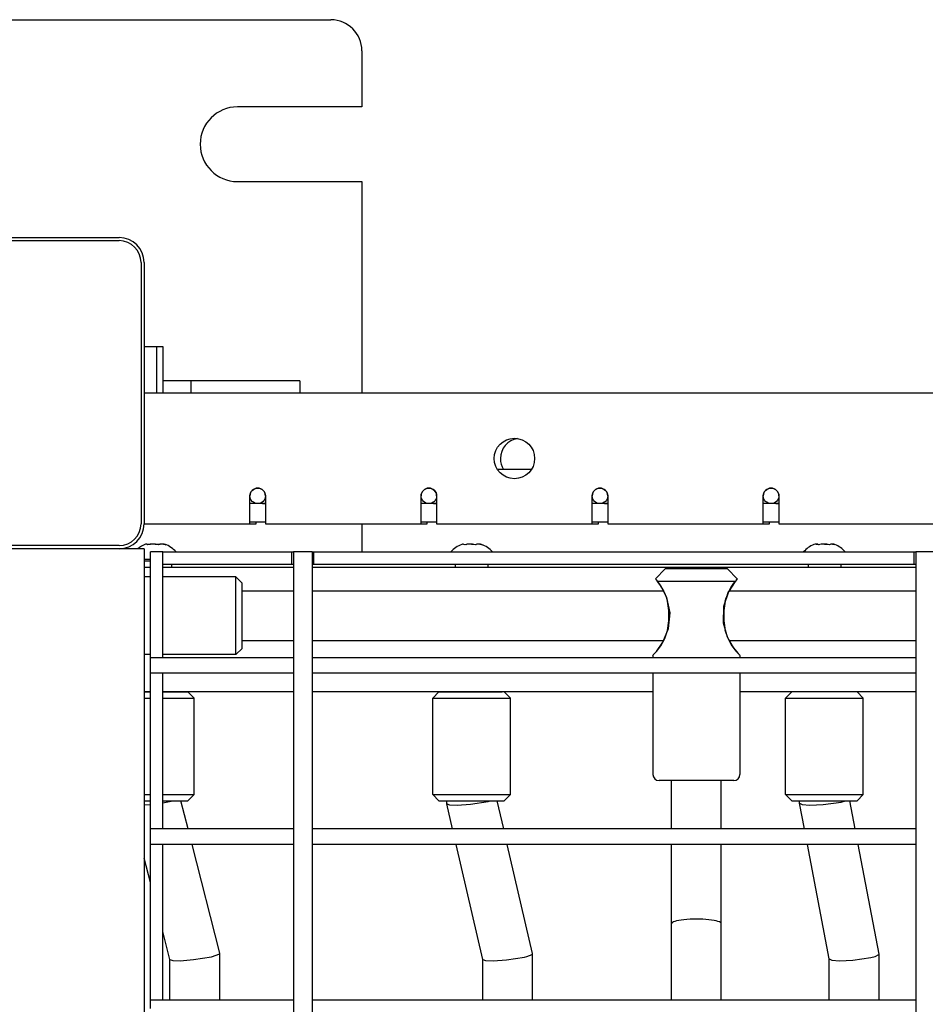
# Model space of a CAD drawing. Units: millimetres. Extents: x -5888 to 8519, y -6618 to 1999.
# Drawn here: x 3825 to 4116, y -6 to 310 of the extents above; entities that cross this region are included whole.
import ezdxf

# ---------------------------------------------------------------- set-up
doc = ezdxf.new("R2010")
doc.units = ezdxf.units.MM

# ---------------------------------------------------------------- blocks, each defined once
blk = doc.blocks.new('ДВК-03')
for p, q in [((5888, 1070), (6108, 1070)), ((6118, 1060), (6118, 1042)), ((6118, 1042), (6078, 1042)), ((6078, 1018), (6118, 1018)), ((6118, 1018), (6118, 950)), ((5956, 1000), (6040, 1000)), ((5956, 999), (6040, 999)), ((6047, 992), (6047, 908)), ((6048, 992), (6048, 908)), ((6048, 965), (6052, 965)), ((6050, 965), (6054, 965)), ((6052, 965), (6052, 950)), ((6054, 965), (6054, 950)), ((6063, 954), (6054, 954)), ((6063, 954), (6063, 950)), ((6098, 954), (6063, 954)), ((6098, 954), (6098, 950)), ((6946, 950), (6048, 950)), ((6172.48, 925.5), (6161.52, 925.5)), ((6082, 908), (6082, 917)), ((6087, 914.5), (6082, 914.5)), ((6084, 914.5), (6084, 914.55)), ((6087, 917), (6087, 908)), ((6137, 908), (6137, 917)), ((6142, 914.5), (6137, 914.5)), ((6139, 914.5), (6139, 914.55)), ((6142, 917), (6142, 908)), ((6192, 908), (6192, 917)), ((6197, 914.5), (6192, 914.5)), ((6194, 914.5), (6194, 914.55)), ((6197, 917), (6197, 908)), ((6247, 908), (6247, 917)), ((6252, 914.5), (6247, 914.5)), ((6249, 914.5), (6249, 914.55)), ((6252, 917), (6252, 908)), ((6087, 908.5), (6082, 908.5)), ((6084, 908), (6084, 908.5)), ((6087, 908.5), (6084, 908.5)), ((6142, 908.5), (6137, 908.5)), ((6139, 908), (6139, 908.5)), ((6142, 908.5), (6139, 908.5)), ((6197, 908.5), (6192, 908.5)), ((6194, 908), (6194, 908.5)), ((6197, 908.5), (6194, 908.5)), ((6252, 908.5), (6247, 908.5)), ((6249, 908), (6249, 908.5)), ((6252, 908.5), (6249, 908.5)), ((6048, 908), (6082, 908)), ((6082, 908), (6084, 908)), ((6087, 908), (6137, 908)), ((6118, 908), (6118, 899)), ((6137, 908), (6139, 908)), ((6142, 908), (6192, 908)), ((6192, 908), (6194, 908)), ((6197, 908), (6247, 908)), ((6247, 908), (6249, 908)), ((6252, 908), (6302, 908)), ((6040, 901), (5956, 901)), ((6040, 900), (5956, 900)), ((6048, 900), (6040, 900)), ((6048, 900), (6048, 681)), ((6048.89, 901.44), (6050.03, 901.44)), ((6050, 865), (6050, 899)), ((6054, 899), (6050, 899)), ((6051.58, 901.44), (6053.13, 901.44)), ((6054, 865), (6054, 899)), ((6054, 899), (6095.5, 899)), ((6054, 895), (6054, 899)), ((6054.27, 901.44), (6054.68, 901.44)), ((6054.68, 901.44), (6054.92, 901.3)), ((6095.5, 895), (6095.5, 899)), ((6095.5, 899), (6096, 899)), ((6096, 899), (6096, 1)), ((6096, 899), (6096, 865)), ((6096.12, 899), (6096, 899)), ((6102, 899), (6096.12, 899)), ((6102, 899), (6102, 1)), ((6102, 899), (6102, 884)), ((6102, 899), (6102.5, 899)), ((6102.5, 899), (6295.5, 899)), ((6102.5, 895), (6102.5, 899)), ((6150.61, 901.46), (6151.66, 901.41)), ((6153.26, 901.46), (6154.85, 901.41)), ((6155.9, 901.46), (6156.44, 901.41)), ((6156.44, 901.41), (6156.66, 901.3)), ((6264.03, 901.48), (6264.94, 901.33)), ((6266.63, 901.48), (6268.32, 901.33)), ((6269.23, 901.48), (6270.02, 901.33)), ((6270.02, 901.33), (6270.09, 901.3)), ((6295.5, 895), (6295.5, 899)), ((6295.5, 899), (6296, 899)), ((6296, 899), (6296, 1)), ((6296.12, 899), (6296, 899)), ((6296, 899), (6296, 865)), ((6302, 899), (6296.12, 899)), ((6050, 896.5), (6048, 896.5)), ((6050, 896), (6048, 896)), ((6050, 894), (6048, 894)), ((6054, 895), (6095.5, 895)), ((6079.25, 894), (6054, 894)), ((6056.83, 895), (6056.83, 894)), ((6096, 894), (6079.25, 894)), ((6095.5, 895), (6096, 895)), ((6102, 895), (6102.5, 895)), ((6296, 894), (6102, 894)), ((6102.5, 895), (6295.5, 895)), ((6148.01, 895), (6148.01, 894)), ((6158.51, 895), (6158.51, 894)), ((6212.37, 890.37), (6215.5, 893.5)), ((6235.5, 893.5), (6215.5, 893.5)), ((6238.62, 890.37), (6235.5, 893.5)), ((6261.38, 895), (6261.38, 894)), ((6271.88, 895), (6271.88, 894)), ((6295.5, 895), (6296, 895)), ((6050, 891), (6048, 891)), ((6077.5, 891), (6054, 891)), ((6077.5, 866), (6077.5, 891)), ((6077.5, 891), (6079.5, 889)), ((6212.44, 890.28), (6212.37, 890.37)), ((6212.37, 890.37), (6212.38, 890.37)), ((6212.38, 890.37), (6212.4, 890.34)), ((6212.4, 890.34), (6212.44, 890.29)), ((6212.65, 890), (6212.44, 890.28)), ((6212.99, 889.57), (6212.65, 890)), ((6212.8, 889.81), (6212.84, 889.75)), ((6212.84, 889.75), (6212.9, 889.69)), ((6212.9, 889.69), (6212.95, 889.62)), ((6213.59, 888.77), (6212.96, 889.61)), ((6213.04, 889.5), (6212.99, 889.57)), ((6237.96, 889.5), (6213.04, 889.5)), ((6214.06, 888.11), (6213.04, 889.5)), ((6237.96, 889.5), (6235.8, 886.18)), ((6237.26, 888.56), (6237.91, 889.44)), ((6237.91, 889.44), (6238.04, 889.6)), ((6238.03, 889.59), (6237.96, 889.5)), ((6238.36, 890.01), (6238.03, 889.59)), ((6238.04, 889.61), (6238.07, 889.64)), ((6238.07, 889.64), (6238.09, 889.66)), ((6238.09, 889.66), (6238.11, 889.69)), ((6238.32, 889.97), (6238.49, 890.19)), ((6238.56, 890.28), (6238.36, 890.01)), ((6238.49, 890.19), (6238.59, 890.33)), ((6238.62, 890.37), (6238.56, 890.28)), ((6238.59, 890.33), (6238.62, 890.37)), ((6079.5, 868), (6079.5, 889)), ((6079.5, 886.5), (6096, 886.5)), ((6102, 886.5), (6214.98, 886.5)), ((6214.31, 887.68), (6213.59, 888.77)), ((6216.02, 884.34), (6214.06, 888.11)), ((6214.98, 886.5), (6214.31, 887.68)), ((6235.8, 886.18), (6234.2, 881.44)), ((6236.02, 886.5), (6236.69, 887.68)), ((6236.02, 886.5), (6296, 886.5)), ((6236.69, 887.68), (6236.88, 887.97)), ((6236.88, 887.97), (6237.26, 888.56)), ((6217.03, 879.42), (6216.02, 884.34)), ((6216.66, 880.13), (6216.21, 883.21)), ((6234.79, 883.21), (6234.34, 880.14)), ((6216.66, 876.84), (6216.66, 880.13)), ((6234.2, 881.44), (6234.09, 876.23)), ((6234.34, 880.14), (6234.34, 876.85)), ((6216.21, 873.77), (6216.66, 876.84)), ((6216.54, 874.33), (6217.03, 879.42)), ((6234.34, 876.85), (6234.79, 873.78)), ((6214.73, 869.97), (6216.54, 874.33)), ((6215.31, 871.2), (6216.21, 873.77)), ((6234.09, 876.23), (6235.38, 871.69)), ((6235.67, 871.22), (6234.79, 873.78)), ((6079.5, 870.5), (6096, 870.5)), ((6102, 870.5), (6215.03, 870.5)), ((6214.01, 868.83), (6215.31, 871.2)), ((6214.2, 869.13), (6214.98, 870.5)), ((6235.38, 871.69), (6237.41, 868.22)), ((6236.97, 868.87), (6235.67, 871.22)), ((6236.78, 869.17), (6236.02, 870.5)), ((6236.02, 870.5), (6296, 870.5)), ((6077.5, 866), (6079.5, 868)), ((6212.06, 866.34), (6212.66, 867.02)), ((6212.66, 867.02), (6214.73, 869.97)), ((6212.67, 867.04), (6214.01, 868.83)), ((6212.67, 867.04), (6213.37, 867.92)), ((6213.37, 867.92), (6214.2, 869.13)), ((6237.58, 867.99), (6236.78, 869.17)), ((6238.32, 867.06), (6236.97, 868.87)), ((6237.41, 868.22), (6238.33, 867.04)), ((6238.32, 867.06), (6237.58, 867.99)), ((6238.34, 867.02), (6238.33, 867.04)), ((6238.33, 867.04), (6238.93, 866.35)), ((6238.52, 866.82), (6238.34, 867.02)), ((6050, 866), (6048, 866)), ((6054, 865), (6050, 865)), ((6050, 862.24), (6050, 865)), ((6077.5, 866), (6054, 866)), ((6096, 865), (6054, 865)), ((6296, 865), (6102, 865)), ((6211.5, 865.75), (6211.65, 865.9)), ((6211.5, 865.75), (6211.5, 865)), ((6211.65, 865.9), (6212.06, 866.34)), ((6212.33, 866.64), (6212.23, 866.53)), ((6212.43, 866.75), (6212.33, 866.64)), ((6212.53, 866.87), (6212.43, 866.75)), ((6238.68, 866.62), (6238.52, 866.82)), ((6238.84, 866.45), (6238.68, 866.62)), ((6238.93, 866.35), (6239.35, 865.9)), ((6239.48, 865.77), (6239.29, 865.96)), ((6239.35, 865.9), (6239.5, 865.75)), ((6239.5, 865.75), (6239.5, 865)), ((6050, 860), (6050, 862.24)), ((6050, 810), (6050, 860)), ((6054, 860), (6050, 860)), ((6054, 810), (6054, 860)), ((6096, 860), (6054, 860)), ((6096, 860), (6096, 810)), ((6296, 860), (6102, 860)), ((6211.5, 860), (6211.5, 827.5)), ((6239.5, 860), (6239.5, 827.5)), ((6296, 860), (6296, 810)), ((6050, 854), (6048, 854)), ((6048, 854), (6050, 854)), ((6048, 852), (6050, 852)), ((6079.25, 854), (6054, 854)), ((6054, 854), (6062.08, 854)), ((6054, 852), (6064.08, 852)), ((6062.08, 854), (6064.08, 852)), ((6064.08, 821), (6064.08, 852)), ((6096, 854), (6079.25, 854)), ((6211.5, 854), (6102, 854)), ((6142.76, 854), (6140.76, 852)), ((6140.76, 821), (6140.76, 852)), ((6140.76, 852), (6145.16, 852)), ((6142.83, 854), (6146.46, 854)), ((6145.16, 852), (6165.76, 852)), ((6146.46, 854), (6163.11, 854)), ((6163.76, 854), (6165.76, 852)), ((6165.76, 821), (6165.76, 852)), ((6296, 854), (6239.5, 854)), ((6256.13, 854), (6254.13, 852)), ((6254.13, 821), (6254.13, 852)), ((6254.13, 852), (6259.96, 852)), ((6259.96, 852), (6279.13, 852)), ((6277.13, 854), (6279.13, 852)), ((6279.13, 821), (6279.13, 852)), ((6237.5, 825.5), (6213.5, 825.5)), ((6217.5, 810), (6217.5, 825.5)), ((6233.5, 810), (6233.5, 825.5)), ((6048, 821), (6050, 821)), ((6054, 821), (6064.08, 821)), ((6064.08, 821), (6062.08, 819)), ((6140.76, 821), (6142.76, 819)), ((6140.76, 821), (6145.16, 821)), ((6145.16, 821), (6165.76, 821)), ((6165.76, 821), (6163.76, 819)), ((6254.13, 821), (6256.13, 819)), ((6254.13, 821), (6259.96, 821)), ((6259.96, 821), (6279.13, 821)), ((6279.13, 821), (6277.13, 819)), ((6048, 819), (6050, 819)), ((6048, 817.68), (6050, 817.85)), ((6054, 818.37), (6057.22, 819)), ((6054, 819), (6062.08, 819)), ((6062.12, 810), (6059.84, 819)), ((6142.76, 819), (6146.46, 819)), ((6145.26, 818.1), (6145.26, 819)), ((6145.26, 818.1), (6145.26, 818.07)), ((6147.13, 810), (6145.26, 818.07)), ((6145.26, 818.07), (6146.14, 817.72)), ((6146.14, 817.72), (6148.58, 817.61)), ((6146.46, 819), (6163.76, 819)), ((6148.58, 817.61), (6152.84, 817.9)), ((6152.84, 817.9), (6158.61, 818.82)), ((6158.61, 818.82), (6159.35, 819)), ((6163.55, 810), (6161.47, 819)), ((6256.13, 819), (6261.02, 819)), ((6258.63, 818.26), (6258.63, 819)), ((6258.63, 818.26), (6258.63, 818.23)), ((6260.21, 810), (6258.63, 818.23)), ((6258.63, 818.23), (6259.51, 817.8)), ((6259.51, 817.8), (6261.94, 817.61)), ((6261.02, 819), (6277.13, 819)), ((6261.94, 817.61), (6266.2, 817.79)), ((6266.2, 817.79), (6271.97, 818.62)), ((6271.97, 818.62), (6273.39, 819)), ((6276.5, 810), (6274.77, 819)), ((6054, 810), (6050, 810)), ((6050, 807.24), (6050, 810)), ((6096, 810), (6054, 810)), ((6296, 810), (6102, 810)), ((6050, 805), (6050, 807.24)), ((6050, 755), (6050, 805)), ((6054, 805), (6050, 805)), ((6054, 755), (6054, 805)), ((6096, 805), (6054, 805)), ((6072.29, 770.02), (6063.4, 805)), ((6096, 805), (6096, 755)), ((6296, 805), (6102, 805)), ((6156.85, 768.07), (6148.29, 805)), ((6172.84, 769.93), (6164.71, 805)), ((6217.5, 779.5), (6217.5, 805)), ((6233.5, 779.5), (6233.5, 805)), ((6268.19, 768.23), (6261.16, 805)), ((6284.19, 769.77), (6277.45, 805)), ((6296, 805), (6296, 755)), ((6050, 792.75), (6048, 800.62)), ((6217.5, 755), (6217.5, 779.5)), ((6233.5, 755), (6233.5, 779.5)), ((6056.3, 767.98), (6054, 777.02)), ((6063.88, 767.97), (6069.65, 768.93)), ((6069.65, 768.93), (6069.93, 769)), ((6069.93, 769), (6072.03, 769.71)), ((6072.03, 769.71), (6072.29, 769.99)), ((6072.29, 769.99), (6072.29, 770.02)), ((6072.29, 755), (6072.29, 769.99)), ((6164.43, 767.9), (6170.2, 768.82)), ((6170.2, 768.82), (6170.95, 769)), ((6170.95, 769), (6172.7, 769.68)), ((6172.7, 769.68), (6172.85, 769.9)), ((6172.85, 769.9), (6172.84, 769.93)), ((6172.85, 755), (6172.85, 769.9)), ((6281.53, 768.62), (6282.96, 769)), ((6282.96, 769), (6284.17, 769.65)), ((6284.17, 769.65), (6284.19, 769.74)), ((6284.19, 769.74), (6284.19, 769.77)), ((6284.19, 755), (6284.19, 769.74)), ((6056.29, 755), (6056.29, 768)), ((6056.3, 767.98), (6057.18, 767.67)), ((6057.18, 767.67), (6059.62, 767.63)), ((6059.62, 767.63), (6063.88, 767.97)), ((6156.85, 755), (6156.85, 768.08)), ((6156.85, 768.07), (6157.74, 767.72)), ((6157.74, 767.72), (6160.17, 767.61)), ((6160.17, 767.61), (6164.43, 767.9)), ((6268.19, 755), (6268.19, 768.24)), ((6268.19, 768.23), (6269.07, 767.8)), ((6269.07, 767.8), (6271.5, 767.61)), ((6271.5, 767.61), (6275.76, 767.79)), ((6275.76, 767.79), (6281.53, 768.62)), ((6054, 755), (6050, 755)), ((6050, 752.24), (6050, 755)), ((6096, 755), (6054, 755)), ((6296, 755), (6102, 755))]:
    blk.add_line(p, q)
for centre, radius in [((6167, 929), 6.5), ((6084.5, 917), 2.5), ((6139.5, 917), 2.5), ((6194.5, 917), 2.5), ((6249.5, 917), 2.5)]:
    blk.add_circle(centre, radius)
for centre, radius, start, end in [((6108, 1060), 10, 0, 90), ((6078, 1030), 12, 90, 270), ((6040, 992), 8, 0, 90), ((6040, 992), 7, 0, 90), ((6169, 929), 6.5, 98.8499, 180), ((6169, 929), 6.5, 180, 212.579), ((6084.5, 917), 2.5, 0, 180), ((6139.5, 917), 2.5, 0, 180), ((6194.5, 917), 2.5, 0, 180), ((6249.5, 917), 2.5, 0, 180), ((6086.5, 917), 2.5, 246.4218, 270), ((6086.5, 917), 2.5, 270, 281.537), ((6141.5, 917), 2.5, 246.4218, 270), ((6141.5, 917), 2.5, 270, 281.537), ((6196.5, 917), 2.5, 246.4218, 270), ((6196.5, 917), 2.5, 270, 281.537), ((6251.5, 917), 2.5, 246.4218, 270), ((6251.5, 917), 2.5, 270, 281.537), ((6040, 908), 7, 270, 0), ((6040, 908), 8, 270, 0), ((6051.58, 893.06), 8.94, 110.3125, 129.0839), ((6051.58, 893.06), 8.94, 41.6314, 69.6874), ((6153.26, 893.06), 8.94, 110.8828, 138.3686), ((6153.26, 893.06), 8.94, 41.6314, 69.1173), ((6266.63, 893.06), 8.94, 112.2858, 138.3686), ((6266.63, 893.06), 8.94, 41.6314, 67.7143), ((6213.5, 827.5), 2, 180, 270), ((6237.5, 827.5), 2, 270, 0)]:
    blk.add_arc(centre, radius, start, end)
for centre, major_axis, ratio, start_param, end_param in [((6048.68, 893.06), (0, 8.42), 0.255003, 6.075974, 6.377288), ((6050.79, 893.06), (0, 8.42), 0.964896, 6.075974, 6.490397), ((6053.69, 893.06), (0, 8.42), 0.709893, 6.075974, 6.490397), ((6150.43, 893.06), (0, 8.42), 0.336534, 6.075974, 6.410874), ((6152.72, 893.06), (0, 8.42), 0.983778, 6.075974, 6.490397), ((6155.54, 893.06), (0, 8.42), 0.647244, 6.075974, 6.490397), ((6263.97, 893.06), (0, 8.42), 0.465347, 6.075974, 6.471634), ((6266.51, 893.06), (0, 8.42), 0.999217, 6.075974, 6.490397), ((6269.17, 893.06), (0, 8.42), 0.53387, 6.075974, 6.490397), ((6225.5, 779.5), (8, 0), 0.187805, 0, 3.141593)]:
    blk.add_ellipse(centre, major_axis=major_axis, ratio=ratio, start_param=start_param, end_param=end_param)
for points, knots in [([(6216.21, 883.21), (6216.15, 883.46), (6216.07, 883.73), (6216, 884.02), (6215.99, 884.04), (6215.96, 884.17), (6215.92, 884.27), (6215.82, 884.58), (6215.75, 884.78), (6215.62, 885.09), (6215.58, 885.22), (6215.4, 885.63), (6215.27, 885.93), (6215.08, 886.31), (6215.03, 886.4), (6214.98, 886.51), (6214.97, 886.53), (6214.81, 886.82), (6214.66, 887.11), (6214.36, 887.62), (6214.22, 887.84), (6213.94, 888.27), (6213.8, 888.47), (6213.62, 888.73), (6213.58, 888.79), (6213.38, 889.05), (6213.18, 889.32), (6213.01, 889.54), (6213, 889.55), (6212.99, 889.57)], [0, 0, 0, 0, 2.848329, 2.848329, 3.066707, 3.066707, 4.158965, 4.158965, 6.238448, 6.238448, 7.539824, 7.539824, 10.71123, 10.71123, 11.766581, 11.766581, 11.911511, 11.911511, 15.168338, 15.168338, 17.836481, 17.836481, 20.634638, 20.634638, 21.593314, 21.593314, 24.806339, 24.806339, 25.047483, 25.047483, 25.047483, 25.047483]), ([(6234.79, 883.21), (6234.83, 883.41), (6234.88, 883.6), (6234.96, 883.86), (6234.98, 883.93), (6235.01, 884.04), (6235.02, 884.09), (6235.15, 884.5), (6235.29, 884.88), (6235.49, 885.37), (6235.54, 885.49), (6235.7, 885.84), (6235.8, 886.08), (6235.95, 886.37), (6235.98, 886.44), (6236.18, 886.79), (6236.34, 887.09), (6236.57, 887.5), (6236.64, 887.61), (6236.96, 888.13), (6237.25, 888.55), (6237.69, 889.16), (6237.86, 889.38), (6238.03, 889.59)], [0, 0, 0, 0, 3.018159, 3.018159, 4.048677, 4.048677, 4.662281, 4.662281, 10.181292, 10.181292, 12.010143, 12.010143, 15.557268, 15.557268, 16.584929, 16.584929, 21.359906, 21.359906, 23.357268, 23.357268, 30.578752, 30.578752, 35.809601, 35.809601, 35.809601, 35.809601])]:
    blk.add_open_spline(points, degree=3, knots=knots)

msp = doc.modelspace()

# ---------------------------------------------------------------- block references
msp.add_blockref('ДВК-03', (-2182.71, -760.1))

doc.saveas('drawing.dxf')
